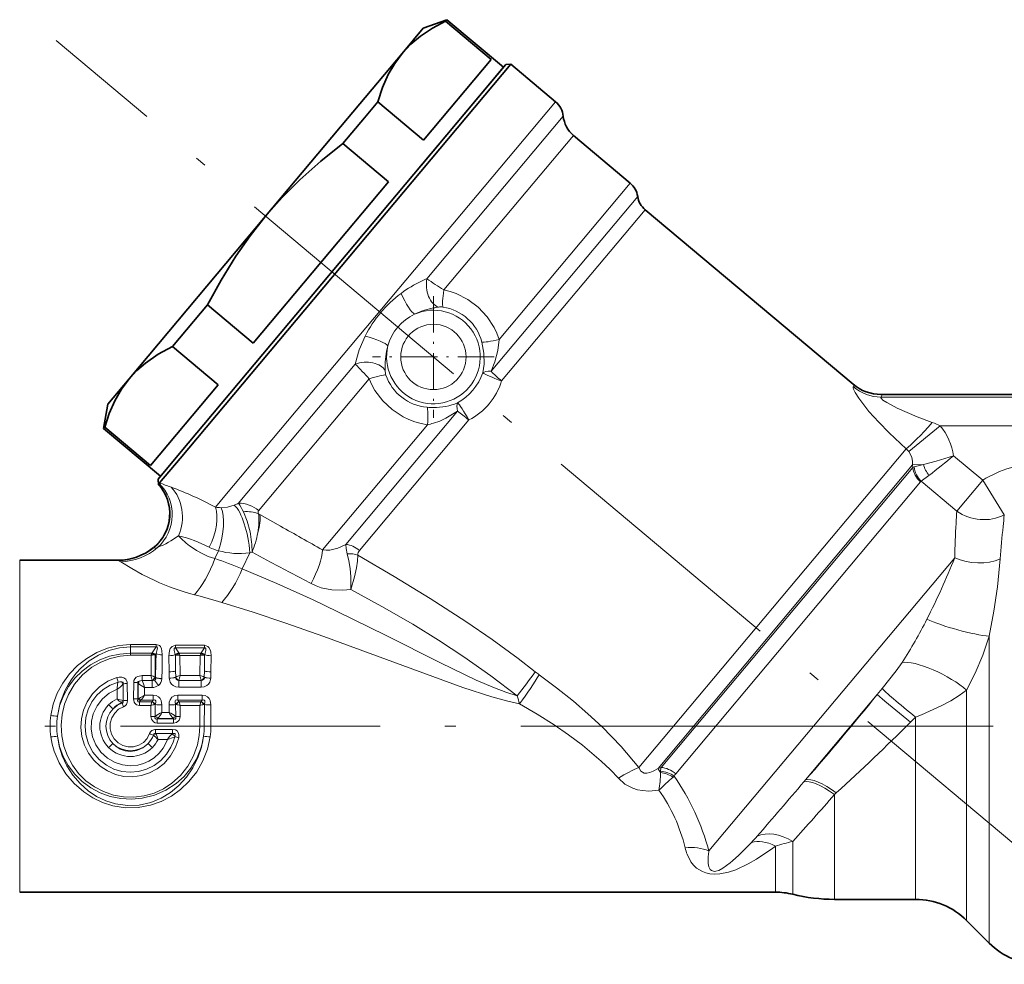
# Model space of a CAD drawing. Extents: x 0 to 420, y 0 to 297.
# Drawn here: x 113 to 159, y 153 to 196 of the extents above; entities that cross this region are included whole.
import ezdxf

# ---------------------------------------------------------------- set-up
doc = ezdxf.new("R2010")
doc.units = 0
doc.linetypes.add('DASHDOT', pattern=[18.5, 12, -3, 0.5, -3])

msp = doc.modelspace()

# ---------------------------------------------------------------- linework, layer by layer
at = {"color": 7, "lineweight": 35}
for p, q in [((131.837677, 196.03978), (132.922745, 196.434723)), ((132.867493, 196.368866), (132.922745, 196.434723)), ((134.978699, 194.597351), (132.867493, 196.368866)), ((132.922745, 196.434723), (135.544647, 194.23468)), ((130.861694, 194.876648), (131.837677, 196.03978)), ((128.343079, 191.875076), (130.861694, 194.876648)), ((135.651779, 194.36235), (120.565697, 176.383453)), ((120.59935, 176.164276), (135.886581, 194.382904)), ((134.978699, 194.597351), (131.851639, 190.870667)), ((135.651779, 194.36235), (135.886581, 194.382904)), ((137.955185, 192.647141), (135.886581, 194.382904)), ((131.741699, 189.702484), (135.544647, 194.23468)), ((129.119797, 191.902527), (129.740433, 192.642181)), ((129.740433, 192.642181), (131.851639, 190.870667)), ((124.552757, 187.357941), (128.343079, 191.875076)), ((128.122101, 190.713516), (129.119797, 191.902527)), ((130.233292, 188.942017), (128.122101, 190.713516)), ((141.401031, 188.885452), (138.777603, 191.086777)), ((130.233292, 188.942017), (123.979179, 181.488647)), ((151.70372, 179.587769), (142.093018, 187.6521)), ((118.243828, 179.839264), (124.552757, 187.357941)), ((120.249634, 181.331482), (121.867973, 183.260147)), ((123.979179, 181.488647), (121.867973, 183.260147)), ((122.36084, 179.559967), (120.249634, 181.331482)), ((117.26783, 178.676117), (118.243828, 179.839264)), ((122.36084, 179.559967), (119.23378, 175.833282)), ((160.307724, 179.119858), (152.989304, 179.119858)), ((117.26783, 178.676117), (117.067322, 177.538956)), ((117.067322, 177.538956), (117.122574, 177.604797)), ((117.067322, 177.538956), (119.689224, 175.338913)), ((119.23378, 175.833282), (117.122574, 177.604797)), ((120.565697, 176.383453), (119.582092, 175.211243)), ((119.650131, 175.033051), (120.59935, 176.164276)), ((119.582092, 175.211243), (119.604935, 174.950104)), ((119.608871, 174.963745), (119.604935, 174.950104)), ((119.629364, 175.004913), (119.650131, 175.033051)), ((113.187157, 171.455734), (117.698685, 171.455734)), ((113.187157, 156.122406), (148.11261, 156.122406)), ((150.841049, 155.789062), (154.593674, 155.789062)), ((156.950699, 154.812759), (157.998077, 153.765381))]:
    msp.add_line(p, q, dxfattribs=at)
at = {"color": 7, "linetype": 'DASHDOT', "lineweight": 13}
for p, q in [((161.57814, 156.289963), (114.871872, 195.481171)), ((99.342201, 163.789062), (152.54628, 163.789062)), ((146.174393, 163.789062), (202.174393, 163.789062))]:
    msp.add_line(p, q, dxfattribs=at)
at = {"color": 7, "lineweight": 13}
for p, q in [((122.667946, 174.428528), (137.955185, 192.647141)), ((132.005264, 184.467529), (138.307648, 191.978409)), ((132.786819, 183.947235), (138.777603, 191.086777)), ((135.343002, 181.665771), (141.401031, 188.885452)), ((134.968674, 180.190643), (141.747025, 188.268768)), ((142.093018, 187.6521), (135.458893, 179.74585)), ((123.365234, 174.170746), (128.69339, 180.520569)), ((124.29496, 173.827026), (129.341492, 179.841248)), ((151.70372, 179.587769), (151.712891, 179.57785)), ((152.989304, 179.119858), (152.998276, 179.117325)), ((152.993973, 178.995575), (160.432053, 178.995575)), ((160.310257, 179.117325), (152.998276, 179.117325)), ((128.256332, 172.191193), (133.419876, 178.344849)), ((133.943039, 177.939331), (128.889374, 171.916595)), ((127.178757, 171.936005), (132.032166, 177.720062)), ((154.275192, 176.478851), (155.731598, 177.667328)), ((155.731598, 177.667328), (163.084518, 177.667328)), ((141.79628, 161.880676), (154.157593, 176.612305)), ((156.345642, 176.286407), (157.692505, 175.15625)), ((142.687103, 161.842255), (154.451736, 175.862793)), ((154.458588, 175.745117), (142.831314, 161.888275)), ((154.451736, 175.862793), (154.954254, 175.888214)), ((154.451736, 175.862793), (154.458588, 175.745117)), ((154.523773, 175.771729), (154.954254, 175.888214)), ((154.855362, 175.104828), (155.208252, 175.377594)), ((154.825516, 175.082336), (143.504318, 161.590271)), ((154.855362, 175.104828), (156.494934, 173.72905)), ((156.494949, 173.729034), (157.692505, 175.15625)), ((158.690979, 173.553162), (157.692505, 175.15625)), ((122.667946, 174.428528), (122.231766, 173.908707)), ((123.365234, 174.170746), (123.302132, 174.095535)), ((124.29496, 173.827026), (124.233795, 173.75415)), ((124.289383, 173.567963), (124.217567, 173.608612)), ((124.289375, 173.567978), (125.247467, 173.027802)), ((119.393494, 172.063583), (119.394569, 172.041214)), ((122.377541, 171.900757), (122.207886, 171.536926)), ((123.819756, 171.807281), (123.472809, 171.063248)), ((123.819756, 171.807281), (123.925659, 171.826172)), ((123.925659, 171.826172), (124.779816, 171.375244)), ((145.041565, 158.02861), (156.404404, 171.570312)), ((113.187157, 171.455734), (113.187157, 170.517212)), ((117.750992, 171.441162), (117.698685, 171.455734)), ((113.187157, 156.122406), (113.187157, 170.517212)), ((157.998077, 153.765381), (157.998077, 167.948975)), ((119.494217, 167.567902), (118.307724, 167.567902)), ((118.307724, 167.567902), (118.307724, 167.458633)), ((119.494217, 167.458633), (118.307724, 167.458633)), ((118.307724, 167.160812), (118.307724, 167.458633)), ((119.494217, 167.458633), (119.311211, 167.180725)), ((119.494217, 167.567902), (119.494217, 167.458633)), ((121.728577, 167.529129), (120.386856, 167.529129)), ((120.386856, 167.529129), (120.386856, 167.409058)), ((121.728577, 167.529129), (121.728577, 167.409058)), ((118.307724, 167.160812), (119.292297, 167.160812)), ((118.307724, 167.0672), (118.307724, 167.160812)), ((118.307724, 167.0672), (119.263466, 167.0672)), ((119.256332, 166.126404), (119.263466, 167.0672)), ((119.378006, 167.082489), (119.452881, 167.085861)), ((119.491798, 167.145691), (119.452881, 167.085861)), ((119.453934, 166.051331), (119.452881, 167.085861)), ((120.083847, 167.046265), (120.090424, 166.297791)), ((120.378365, 167.103882), (120.394806, 167.079468)), ((121.728577, 167.409058), (120.386856, 167.409058)), ((120.386856, 167.409058), (120.542206, 167.181274)), ((120.394386, 166.345276), (120.394806, 167.079468)), ((120.394928, 167.079468), (120.468842, 167.078156)), ((120.560898, 167.162247), (121.55455, 167.162247)), ((120.598465, 166.133026), (120.591843, 167.062607)), ((120.591843, 167.062607), (121.523598, 167.062607)), ((121.516968, 166.133026), (121.523598, 167.062607)), ((121.728577, 167.409058), (121.573235, 167.181274)), ((121.646599, 167.078156), (121.720627, 167.079468)), ((121.737076, 167.103882), (121.720627, 167.079468)), ((121.721054, 166.345276), (121.720627, 167.079468)), ((122.031586, 167.046249), (122.025024, 166.297806)), ((118.843704, 166.126404), (119.256332, 166.126404)), ((118.843704, 166.126404), (118.843704, 165.897919)), ((120.092125, 166.013123), (120.090424, 166.297791)), ((120.396088, 166.055191), (120.394386, 166.345276)), ((120.598465, 166.133026), (121.516968, 166.133026)), ((121.719345, 166.055191), (121.721054, 166.345306)), ((122.023315, 166.013123), (122.025024, 166.297821)), ((117.968658, 165.766327), (117.970573, 165.742798)), ((117.973427, 164.965363), (117.970573, 165.742798)), ((118.163864, 164.977905), (118.161011, 165.763641)), ((118.451813, 165.06279), (118.454674, 165.815262)), ((118.654053, 165.791351), (118.662292, 165.784821)), ((118.654236, 165.047195), (118.654053, 165.791351)), ((118.662292, 165.784821), (118.654785, 165.047821)), ((118.843704, 165.897919), (119.30809, 165.897919)), ((119.30809, 165.897919), (119.305527, 165.910629)), ((119.30809, 165.580078), (119.30809, 165.897919)), ((119.465965, 166.038177), (119.453934, 166.051331)), ((119.465958, 166.038177), (119.468857, 166.026794)), ((119.762932, 165.998413), (119.762054, 165.973557)), ((120.092125, 166.013123), (120.0923, 166.002899)), ((120.396088, 166.055191), (120.395859, 166.051208)), ((120.547638, 165.908752), (120.546814, 165.90451)), ((120.546814, 165.586624), (120.546814, 165.90451)), ((120.546814, 165.90451), (121.568619, 165.90451)), ((121.568619, 165.90451), (121.567802, 165.908752)), ((121.568619, 165.586624), (121.568619, 165.90451)), ((121.719345, 166.055191), (121.719582, 166.051208)), ((122.023315, 166.013123), (122.023132, 166.002899)), ((117.687485, 165.048767), (117.685852, 165.504883)), ((118.960556, 165.580078), (118.959076, 165.221848)), ((119.357643, 165.221848), (118.959076, 165.221848)), ((118.960556, 165.580078), (119.30809, 165.580078)), ((119.357643, 165.221848), (119.357643, 164.990173)), ((121.624313, 165.221848), (120.491135, 165.221848)), ((120.491135, 165.221848), (120.491135, 164.990173)), ((120.546814, 165.586624), (121.568619, 165.586624)), ((121.624313, 165.221848), (121.624313, 164.990173)), ((149.508133, 161.308884), (152.81778, 165.253159)), ((152.81778, 165.253159), (153.049179, 165.533981)), ((156.950699, 154.812759), (156.950699, 165.46051)), ((117.898178, 164.87471), (117.919731, 164.855713)), ((117.973427, 164.965363), (117.970993, 164.933533)), ((118.756004, 164.959381), (118.723808, 164.922607)), ((118.723808, 164.922607), (119.297081, 164.922607)), ((118.723808, 164.750793), (118.723808, 164.922607)), ((118.723808, 164.750793), (119.251038, 164.750793)), ((119.357643, 164.990173), (118.787704, 164.990173)), ((119.250259, 164.245575), (119.251038, 164.750793)), ((119.251038, 164.750793), (119.296463, 164.922607)), ((119.296677, 164.922791), (119.301933, 164.928009)), ((119.301933, 164.928009), (119.357643, 164.990173)), ((119.432465, 164.787811), (119.453804, 164.791016)), ((119.452911, 164.239975), (119.453804, 164.791168)), ((119.45388, 164.79187), (119.453812, 164.791107)), ((119.757126, 164.424408), (119.757774, 164.7724)), ((119.757774, 164.774612), (119.757774, 164.7724)), ((120.091003, 164.7724), (120.091003, 164.774612)), ((120.091652, 164.424408), (120.091003, 164.7724)), ((120.394974, 164.791016), (120.394897, 164.79187)), ((120.395859, 164.239975), (120.394974, 164.791016)), ((120.394974, 164.791016), (120.416306, 164.787811)), ((121.624313, 164.990173), (120.491135, 164.990173)), ((120.491135, 164.990173), (120.546844, 164.928009)), ((120.546844, 164.928009), (120.552094, 164.922791)), ((120.551697, 164.922607), (121.563751, 164.922607)), ((120.552307, 164.922607), (120.597733, 164.750793)), ((120.598511, 164.245575), (120.597733, 164.750793)), ((120.597733, 164.750793), (121.517708, 164.750793)), ((121.516708, 163.789062), (121.517708, 164.750793)), ((121.517708, 164.750793), (121.563133, 164.922607)), ((121.563347, 164.922791), (121.568604, 164.928009)), ((121.568604, 164.928009), (121.624313, 164.990173)), ((121.699135, 164.787811), (121.720467, 164.791016)), ((121.719353, 163.789062), (121.720467, 164.791168)), ((121.720551, 164.79187), (121.720474, 164.791107)), ((122.023331, 163.789062), (122.024445, 164.7724)), ((122.024445, 164.774612), (122.024445, 164.7724)), ((120.091652, 164.424408), (119.757126, 164.424408)), ((119.452934, 164.23616), (119.452911, 164.239975)), ((119.564476, 164.151138), (119.54715, 164.132965)), ((119.54715, 164.132965), (120.301628, 164.132965)), ((119.54715, 163.933563), (119.54715, 164.132965)), ((119.54715, 163.933563), (120.301628, 163.933563)), ((120.284302, 164.151138), (119.564476, 164.151138)), ((120.301628, 164.132965), (120.284302, 164.151138)), ((120.301628, 163.933563), (120.301628, 164.132965)), ((120.395859, 164.239975), (120.395836, 164.23616)), ((154.354919, 163.974518), (154.593674, 164.21225)), ((154.593674, 155.789062), (154.593674, 164.21225)), ((119.366676, 163.381302), (119.378922, 163.40593)), ((119.452675, 163.449432), (119.466995, 163.450104)), ((119.466995, 163.644577), (119.466995, 163.450104)), ((119.466995, 163.644577), (120.252998, 163.644577)), ((120.252998, 163.450104), (119.466995, 163.450104)), ((120.252998, 163.644577), (120.252998, 163.450104)), ((120.252998, 163.450104), (120.266571, 163.449768)), ((121.719353, 163.789062), (121.516708, 163.789062)), ((122.023331, 163.789062), (121.719353, 163.789062)), ((120.017876, 163.182571), (119.586807, 163.182571)), ((142.687103, 161.842255), (142.831314, 161.888275)), ((142.798798, 161.646118), (142.802277, 161.709396)), ((143.385025, 161.441299), (143.438538, 161.488678)), ((149.428497, 161.215668), (149.508133, 161.308884)), ((150.841049, 160.627808), (150.927155, 160.706497)), ((150.841049, 155.789062), (150.841049, 160.627808)), ((148.915085, 156.024368), (148.915085, 158.467529)), ((148.11261, 156.122406), (148.11261, 158.252106))]:
    msp.add_line(p, q, dxfattribs=at)
at = {"color": 7, "linetype": 'DASHDOT', "lineweight": 13, "ltscale": 0.140546}
for p, q in [((132.307724, 183.661682), (132.307724, 178.039856)), ((135.118637, 180.850769), (129.496811, 180.850769))]:
    msp.add_line(p, q, dxfattribs=at)
at = {"color": 7, "lineweight": 35}
for points in [[(132.867493, 196.368866), (132.258118, 196.044037), (131.706467, 195.674408), (131.258087, 195.296509), (130.861694, 194.876648)], [(130.861694, 194.876648), (130.517029, 194.413361), (130.222733, 193.906174), (129.954529, 193.298706), (129.740433, 192.642181)], [(124.552757, 187.357941), (125.319687, 188.219391), (126.139397, 189.039841), (127.100983, 189.897995), (128.122101, 190.713516)], [(121.867973, 183.260147), (122.49379, 184.407364), (123.171936, 185.503357), (123.83757, 186.453094), (124.552757, 187.357941)], [(120.249634, 181.331482), (119.592018, 180.9776), (119.002579, 180.570831), (118.601738, 180.222443), (118.243828, 179.839264)], [(118.243828, 179.839264), (117.887589, 179.358307), (117.585365, 178.830185), (117.328735, 178.240372), (117.122574, 177.604797)]]:
    msp.add_lwpolyline(points, dxfattribs=at)
at = {"color": 7, "lineweight": 13}
for points in [[(132.786819, 183.947235), (133.076355, 183.875519), (133.359039, 183.777985), (133.894714, 183.509079), (134.376099, 183.149582), (134.785934, 182.712936), (135.111877, 182.212891), (135.239868, 181.944153), (135.343002, 181.665771)], [(131.437424, 182.830124), (131.828949, 182.993729), (132.307724, 183.117737)], [(128.69339, 180.520569), (128.883606, 181.175568), (129.152512, 181.814087)], [(135.343002, 181.665771), (135.2854, 181.14418), (135.146469, 180.626709), (134.968674, 180.190643)], [(130.075485, 180.222046), (130.0802, 180.604263), (130.145035, 181.121796), (130.207306, 181.36412)], [(134.54631, 181.541702), (134.642212, 181.024323), (134.650513, 180.517105), (134.592926, 180.121704)], [(132.032166, 177.720062), (131.740707, 177.773163), (131.454422, 177.852295), (131.173355, 177.957672), (130.902176, 178.087891), (130.40036, 178.416702), (129.963837, 178.827988), (129.606918, 179.308105), (129.462143, 179.569092), (129.341492, 179.841248)], [(151.717743, 179.46701), (151.710587, 179.455399), (151.70842, 179.418472), (151.722061, 179.364655), (151.791092, 179.216537), (151.960861, 178.946838), (152.435501, 178.336182), (152.885834, 177.833984), (153.367859, 177.34375), (154.157593, 176.612305)], [(152.993973, 178.995575), (152.984528, 178.989441), (152.980042, 178.980865), (152.980576, 178.96994), (152.996521, 178.941406), (153.082748, 178.862427), (153.257904, 178.74472), (153.74147, 178.48468), (154.669037, 178.080994), (155.3647, 177.82074)], [(133.419876, 178.344849), (132.881775, 178.020233), (132.597122, 177.891327), (132.305435, 177.789017)], [(154.275192, 176.478851), (154.357071, 176.346893), (154.414398, 176.199768), (154.446899, 176.035126), (154.451736, 175.862793)], [(154.954254, 175.888214), (155.541626, 176.03035), (156.345642, 176.286407)], [(123.103149, 174.007309), (122.793762, 173.914734), (122.494583, 173.886139)], [(123.527695, 173.698853), (123.706497, 173.270233), (123.83506, 172.776962)], [(119.559929, 172.045975), (119.460091, 172.023773), (119.425407, 172.024658), (119.40197, 172.033661), (119.394569, 172.041229)], [(122.207886, 171.536926), (121.902184, 171.636444), (121.61618, 171.763092), (121.351974, 171.910919), (121.110985, 172.073135)], [(127.178757, 171.936005), (127.343864, 171.918945), (127.519417, 171.929413), (127.886024, 172.021637), (128.256332, 172.191193)], [(128.327301, 171.760208), (128.273056, 171.996155), (128.256332, 172.191193)], [(128.487625, 170.113312), (128.489883, 170.691666), (128.45842, 171.084503), (128.403976, 171.438568), (128.327301, 171.760208)], [(128.487625, 170.113312), (128.666916, 170.696121), (128.757324, 171.10495), (128.802002, 171.409378), (128.820206, 171.68898)], [(128.820206, 171.68898), (130.496674, 170.714142), (132.163452, 169.696838), (133.81015, 168.628235), (135.02597, 167.789215), (136.221191, 166.916107), (137.013458, 166.308258)], [(119.429077, 170.517212), (118.850975, 170.801376), (118.365944, 171.070068), (117.854172, 171.392517)], [(157.998077, 167.948975), (158.211395, 169.103973), (158.377121, 170.224091), (158.507416, 171.522461)], [(136.180176, 165.192596), (135.651596, 165.3629), (135.131119, 165.560608), (134.290405, 165.922638), (133.737823, 166.17926), (132.641068, 166.713058), (130.099106, 167.991547), (127.865334, 169.095718), (126.749161, 169.626831), (125.075233, 170.38678), (123.472809, 171.063248)], [(126.658287, 170.38002), (126.887672, 170.272522), (127.126091, 170.189117), (127.619331, 170.091003), (128.119888, 170.076477), (128.487625, 170.113312)], [(128.487625, 170.113312), (129.924377, 169.324493), (131.350418, 168.498322), (132.536972, 167.768097), (133.705673, 167.00238), (134.958557, 166.121094), (136.180176, 165.192596)], [(136.291931, 164.820312), (135.677704, 164.960983), (134.999832, 165.150391), (133.666794, 165.58638), (132.737503, 165.917053), (130.892853, 166.598206), (127.249382, 167.938904), (125.437325, 168.573074), (123.981857, 169.057159), (122.528481, 169.512756)], [(156.950699, 165.46051), (157.35173, 166.241425), (157.700592, 167.077377), (157.998077, 167.948975)], [(114.625626, 164.282867), (114.736938, 164.808441), (114.922432, 165.31131), (115.176529, 165.781906), (115.492691, 166.212311), (115.864235, 166.595703), (116.284927, 166.926056), (116.748589, 167.196609), (117.247787, 167.399277), (117.7705, 167.524994), (118.307716, 167.567902)], [(114.926941, 164.25296), (115.055862, 164.870667), (115.285034, 165.457458), (115.436531, 165.736298), (115.61097, 166.001404), (115.804337, 166.247467), (116.01799, 166.476654), (116.403229, 166.806671), (116.833549, 167.079651), (117.301895, 167.285767), (117.796906, 167.414551), (118.307724, 167.458633)], [(119.491798, 167.145691), (119.546158, 167.339554), (119.551651, 167.412628), (119.547134, 167.43721), (119.542297, 167.447754), (119.530945, 167.458954), (119.520004, 167.462433), (119.494217, 167.458633)], [(119.774361, 167.091904), (119.762329, 167.270782), (119.740982, 167.360321), (119.689575, 167.466888), (119.642479, 167.517853), (119.494217, 167.567902)], [(120.083855, 167.046249), (120.106438, 167.267029), (120.146484, 167.376617), (120.230965, 167.480042), (120.386856, 167.529129)], [(122.031586, 167.046249), (122.01709, 167.229767), (121.992737, 167.321487), (121.933464, 167.431976), (121.88456, 167.47998), (121.728577, 167.529129)], [(118.307724, 167.160812), (117.82074, 167.126251), (117.344833, 167.023636), (116.889923, 166.855728), (116.464676, 166.626389), (116.077438, 166.340729), (115.733833, 166.002792), (115.440575, 165.617828), (115.204445, 165.192505), (115.031448, 164.734314), (114.926941, 164.252975)], [(118.307724, 167.0672), (117.832245, 167.03125), (117.369186, 166.924774), (116.929459, 166.751282), (116.522285, 166.515762), (116.090736, 166.162811), (115.725998, 165.740036), (115.437431, 165.258606), (115.256462, 164.807007), (115.142624, 164.330994), (115.099144, 163.841522), (115.127266, 163.351578), (115.225975, 162.872528), (115.392426, 162.415482), (115.622398, 161.990326), (115.90992, 161.606537), (116.250214, 161.27002), (116.6371, 160.987656), (117.063324, 160.765915), (117.520309, 160.610519), (117.988724, 160.527069), (118.465324, 160.514877), (118.937897, 160.574356), (119.395798, 160.703934), (119.826889, 160.899384), (120.222443, 161.155304), (120.623077, 161.515472), (120.959122, 161.938431), (121.222267, 162.413818), (121.40509, 162.929535), (121.488617, 163.355103), (121.516708, 163.789062)], [(120.378365, 167.103882), (120.32637, 167.295929), (120.322556, 167.352402), (120.326225, 167.379578), (120.336273, 167.400909), (120.356674, 167.412735), (120.386856, 167.409058)], [(121.737076, 167.103882), (121.789062, 167.295837), (121.792877, 167.352386), (121.789215, 167.379547), (121.77919, 167.400879), (121.758789, 167.412735), (121.728577, 167.409058)], [(153.965668, 166.739075), (153.687241, 166.34375), (153.049179, 165.533981)], [(118.454674, 165.815262), (118.468346, 165.903961), (118.510727, 165.985931), (118.575134, 166.048767), (118.65033, 166.0905), (118.843704, 166.126404)], [(137.197815, 166.168945), (137.997406, 165.567902), (138.780457, 164.93985), (139.451324, 164.362747), (140.101349, 163.759964), (140.984543, 162.849548), (141.79628, 161.880676)], [(117.676758, 166.035797), (117.255859, 165.86496), (116.877144, 165.613846), (116.554596, 165.292725), (116.299995, 164.91391), (116.137314, 164.536652), (116.042099, 164.135742), (116.017601, 163.723709), (116.064713, 163.313629), (116.18174, 162.918884), (116.364761, 162.551636), (116.607948, 162.222977), (116.903984, 161.942703), (117.241287, 161.720947), (117.612442, 161.562225), (118.006218, 161.472107), (118.410088, 161.454071), (118.808899, 161.508484), (119.19133, 161.632965), (119.545593, 161.822998), (119.861298, 162.072174), (120.162758, 162.418488), (120.391502, 162.818604), (120.538536, 163.257355)], [(117.732147, 165.831635), (117.372009, 165.689468), (117.044098, 165.483398), (116.759003, 165.22081), (116.525871, 164.910477), (116.351952, 164.561172), (116.244324, 164.185303), (116.207153, 163.795578), (116.241974, 163.405457), (116.365463, 162.983063), (116.572319, 162.595749), (116.853172, 162.259659), (117.196121, 161.988678), (117.541473, 161.812103), (117.913818, 161.702499), (118.29628, 161.66449), (118.679176, 161.698257), (119.050392, 161.802856), (119.395737, 161.973953), (119.704285, 162.205292), (119.968536, 162.491989), (120.176605, 162.822617), (120.279343, 163.059113), (120.352943, 163.306641)], [(117.676758, 166.035797), (117.786789, 166.056976), (117.903893, 166.053268), (117.99968, 166.024063), (118.086723, 165.9617), (118.155045, 165.826111), (118.161011, 165.763641)], [(117.732147, 165.831635), (117.816795, 165.84613), (117.908493, 165.834137)], [(117.908493, 165.834137), (117.938805, 165.831421), (117.951698, 165.825699), (117.96534, 165.810837), (117.969749, 165.797394), (117.968658, 165.766327)], [(118.654053, 165.791351), (118.649536, 165.823257), (118.65274, 165.837341), (118.665169, 165.854004), (118.677582, 165.861389), (118.708427, 165.868378)], [(119.468857, 166.026794), (119.47126, 165.983276), (119.448357, 165.940521), (119.414261, 165.922348)], [(120.546814, 165.586624), (120.406723, 165.606888), (120.278107, 165.667526), (120.19677, 165.738449), (120.135765, 165.827637), (120.0923, 166.002899)], [(120.546814, 165.90451), (120.472656, 165.914276), (120.413193, 165.957565), (120.391243, 166.028168), (120.395859, 166.051208)], [(121.568619, 165.90451), (121.642792, 165.914276), (121.702263, 165.957581), (121.723099, 166.002716), (121.719582, 166.051208)], [(121.568619, 165.586624), (121.708748, 165.606903), (121.837372, 165.667557), (121.918724, 165.738495), (121.979721, 165.827713), (122.023132, 166.002899)], [(117.685852, 165.504883), (117.324249, 165.321014), (117.010559, 165.060928), (116.760773, 164.73793), (116.588066, 164.368149), (116.507256, 164.017044), (116.497627, 163.657181), (116.559608, 163.302338), (116.712418, 162.924347), (116.944748, 162.588974), (117.24424, 162.312836), (117.595688, 162.109833), (117.936859, 161.999695), (118.292, 161.960297), (118.64537, 161.992874), (118.903191, 162.063614), (119.148506, 162.172287), (119.402145, 162.336121), (119.626228, 162.539673), (119.814499, 162.777283), (119.928734, 162.973694), (120.017876, 163.182571)], [(119.757774, 164.774612), (119.724113, 164.976074), (119.673332, 165.072601), (119.594498, 165.151901), (119.493805, 165.202026), (119.357643, 165.221848)], [(120.091003, 164.774612), (120.101982, 164.89415), (120.140671, 165.013794), (120.224152, 165.127441), (120.355164, 165.202087), (120.491135, 165.221848)], [(122.024445, 164.774612), (121.990784, 164.976074), (121.940002, 165.072601), (121.86116, 165.151901), (121.760475, 165.202026), (121.624313, 165.221848)], [(154.354919, 163.974503), (153.1716, 164.945007), (152.81778, 165.253143)], [(156.950699, 165.46051), (156.597687, 165.201523), (156.215454, 164.966095), (155.777924, 164.733582), (154.858749, 164.320038), (154.593674, 164.21225)], [(117.970993, 164.933533), (117.974312, 164.902023), (117.971725, 164.887604), (117.949661, 164.862091), (117.919731, 164.855713)], [(118.723808, 164.750793), (118.586472, 164.784256), (118.509651, 164.853363), (118.479195, 164.908707), (118.451813, 165.06279)], [(118.723808, 164.922607), (118.688828, 164.913803), (118.672241, 164.913818), (118.651703, 164.921707), (118.641861, 164.933426), (118.635315, 164.966553), (118.654236, 165.047195)], [(119.45388, 164.79187), (119.479637, 164.883667), (119.483276, 164.927994), (119.476311, 164.966629), (119.467407, 164.982239), (119.446716, 164.997925), (119.419525, 165.003098), (119.357643, 164.990173)], [(120.394897, 164.79187), (120.366264, 164.906067), (120.369598, 164.95816), (120.390823, 164.991501), (120.429382, 165.003113), (120.491135, 164.990173)], [(121.720551, 164.79187), (121.7463, 164.883667), (121.749939, 164.927994), (121.742981, 164.966629), (121.734077, 164.982239), (121.713379, 164.997925), (121.686195, 165.003098), (121.624313, 164.990173)], [(136.291931, 164.820312), (137.100769, 164.347305), (137.891541, 163.847931), (138.557159, 163.391464), (139.200363, 162.909943), (140.065781, 162.176849), (140.470993, 161.787933), (140.853592, 161.384491)], [(117.982864, 164.691925), (117.759979, 164.571854), (117.576874, 164.396454), (117.445969, 164.178436), (117.375916, 163.932449), (117.371887, 163.676392), (117.434113, 163.428314), (117.558243, 163.205826), (117.736008, 163.024353), (117.955299, 162.897034), (118.200478, 162.833588), (118.453583, 162.838928), (118.695892, 162.912613), (118.904724, 163.044739), (119.072464, 163.226868), (119.188332, 163.446518)], [(119.54715, 163.933563), (119.454689, 163.945435), (119.365822, 163.987305), (119.272514, 164.112122), (119.250259, 164.245575)], [(119.54715, 164.132965), (119.488998, 164.12085), (119.463966, 164.126083), (119.448555, 164.139023), (119.440765, 164.158524), (119.439972, 164.183167), (119.452934, 164.23616)], [(119.452934, 164.23616), (119.523827, 164.212799), (119.561066, 164.163483), (119.564476, 164.151138)], [(120.395836, 164.23616), (120.324959, 164.212799), (120.287704, 164.163483), (120.284302, 164.151138)], [(120.598511, 164.245575), (120.589188, 164.156036), (120.555153, 164.067322), (120.439453, 163.961945), (120.301628, 163.933563)], [(120.395836, 164.23616), (120.409134, 164.16861), (120.401321, 164.140656), (120.387421, 164.127487), (120.374779, 164.122665), (120.345207, 164.121658), (120.301628, 164.132965)], [(119.188332, 163.446518), (119.22905, 163.524521), (119.293167, 163.590164), (119.432571, 163.642807), (119.466995, 163.644577)], [(119.378922, 163.40593), (119.388634, 163.430664), (119.412659, 163.449341), (119.425217, 163.451874), (119.452675, 163.449432)], [(120.252998, 163.644577), (120.394028, 163.618164), (120.460693, 163.577301), (120.533829, 163.469269), (120.549408, 163.396072), (120.538536, 163.257355)], [(120.266571, 163.449768), (120.335358, 163.460663), (120.362999, 163.45134), (120.374603, 163.436157), (120.377777, 163.422958), (120.375221, 163.393555), (120.360092, 163.352295)], [(120.360092, 163.352295), (120.302727, 163.370575), (120.272018, 163.409714), (120.266571, 163.449768)], [(121.989822, 163.295288), (121.866005, 162.727417), (121.6558, 162.187057), (121.366447, 161.686066), (121.006348, 161.234253), (120.624123, 160.872711), (120.195724, 160.564362), (119.727707, 160.316406), (119.227753, 160.136871), (118.65538, 160.028183), (118.072571, 160.018448), (117.496643, 160.108444), (117.017403, 160.261856), (116.565109, 160.478302), (116.146484, 160.750778), (115.699524, 161.139709), (115.316048, 161.590912), (115.005196, 162.095459), (114.775978, 162.643188), (114.686035, 162.965607), (114.625618, 163.295288)], [(121.688499, 163.325195), (121.589775, 162.814789), (121.42244, 162.323364), (121.189629, 161.859863), (120.895309, 161.432648), (120.543991, 161.049866), (120.153397, 160.72879), (119.718872, 160.465607), (119.247726, 160.270172), (118.712219, 160.14711), (118.162888, 160.123047), (117.618156, 160.200073), (117.167915, 160.342545), (116.744514, 160.547867), (116.354889, 160.807938), (115.974495, 161.145065), (115.644913, 161.530365), (115.370758, 161.956116), (115.156113, 162.414703), (115.013321, 162.862549), (114.926941, 163.325195)], [(114.926941, 163.325195), (115.030281, 162.847748), (115.201042, 162.39299), (115.434036, 161.970352), (115.73159, 161.577911), (116.081642, 161.233841), (116.477112, 160.943909), (116.910416, 160.713242), (117.373512, 160.546295), (117.859573, 160.446564), (118.356094, 160.417664), (118.851517, 160.460464), (119.413597, 160.599487), (119.941986, 160.829483), (120.422821, 161.143448), (120.78669, 161.472107), (121.100464, 161.851288), (121.35704, 162.274689), (121.549576, 162.734436), (121.632393, 163.026199), (121.688499, 163.325195)], [(119.114304, 162.983459), (118.882645, 162.789062), (118.606354, 162.664429), (118.30574, 162.621735), (118.063934, 162.650009), (117.834976, 162.731979), (117.630104, 162.862274), (117.501129, 162.983459)], [(141.79628, 161.880676), (141.888138, 161.710388), (142.042984, 161.623825), (142.173309, 161.619354), (142.314758, 161.651672), (142.460236, 161.711609), (142.687103, 161.842255)], [(140.853592, 161.384491), (141.155334, 161.118958), (141.517517, 160.927582), (141.741119, 160.856796), (141.971252, 160.813202), (142.255783, 160.793701), (142.729401, 160.830917)], [(146.135223, 157.564911), (146.421814, 157.826141), (147.008148, 158.419952)], [(146.849533, 157.425629), (147.243561, 157.653961), (147.991379, 158.16214), (148.11261, 158.252106)], [(144.03418, 157.870926), (144.210541, 157.529205), (144.328751, 157.375473), (144.473312, 157.235413), (144.735748, 157.070465), (144.90097, 157.008331), (145.087006, 156.967194), (145.316086, 156.950272), (145.54277, 156.963394), (145.948837, 157.046021), (146.278503, 157.157959), (146.849533, 157.425629)], [(145.009079, 157.789505), (145.007065, 157.442841), (145.038818, 157.292007), (145.103165, 157.170395), (145.155197, 157.122986), (145.300049, 157.08313), (145.366013, 157.089569), (145.497314, 157.128952), (145.682571, 157.224182), (146.026001, 157.472946), (146.135223, 157.564911)]]:
    msp.add_lwpolyline(points, dxfattribs=at)
msp.add_circle((132.307724, 180.850769), 1.510144, dxfattribs=at)
at = {"color": 7, "lineweight": 35}
for centre, radius, start, end in [((137.312393, 191.881104), 1, 5.584691, 50), ((139.634659, 192.10817), 1.333333, 185.584686, 229.999999), ((140.758255, 188.119415), 1, 8.590378, 50), ((142.735809, 188.418152), 1, 188.590379, 229.999999), ((152.989304, 181.119858), 2, 229.999999, 269.999997), ((118.122383, 173.607697), 2, 309.460989, 42.159886), ((119.774399, 174.90654), 0.175188, 145.851177, 160.934884), ((117.698685, 174.122406), 2.666666, 269.999997, 308.793857), ((148.11261, 152.789062), 3.333334, 76.069449, 89.999996), ((150.841049, 163.789062), 8, 256.069444, 269.999997), ((154.593674, 152.455734), 3.333333, 45.000001, 90.000003), ((160.355103, 156.122406), 3.333333, 225, 269.999997)]:
    msp.add_arc(centre, radius, start, end, dxfattribs=at)
at = {"color": 7, "lineweight": 13}
for centre, radius, start, end in [((134.105194, 179.324829), 5.549594, 114.974637, 126.412485), ((136.63739, 174.046249), 11.404332, 113.964548, 115.309808), ((142.31485, 199.121933), 17.917848, 234.873065, 237.875726), ((134.241867, 179.227814), 5.709271, 126.93841, 153.061589), ((132.307724, 180.850769), 2.162242, 166.265724, 113.734281), ((133.598785, 176.414352), 6.8266, 98.928665, 100.901626), ((132.639999, 182.476028), 0.689756, 81.053793, 98.399605), ((132.417953, 180.981857), 2.200175, 14.737139, 81.392564), ((132.397415, 180.775497), 2.267793, 115.043499, 164.9565), ((116.05162, 167.822693), 17.918155, 42.124321, 45.12692), ((130.765366, 180.241455), 0.690285, 181.611346, 198.943866), ((132.197754, 180.719437), 2.200175, 198.607425, 265.262892), ((132.15239, 180.981094), 2.5875, 299.399003, 340.600994), ((132.561813, 180.637543), 3.031028, 297.107966, 342.892096), ((152.983261, 181.100098), 1.982755, 230.153951, 270.434131), ((153.010284, 181.002426), 2.006974, 229.908433, 269.534295), ((132.312363, 181.879333), 3.366201, 264.949305, 269.921041), ((132.334061, 181.407761), 2.894091, 269.478717, 292.097763), ((131.390976, 180.837067), 3.182264, 281.623955, 286.69996), ((154.204971, 174.529114), 3.489897, 64.058725, 70.591275), ((153.479019, 175.839935), 2.900879, 8.85281, 39.050551), ((153.330551, 175.765671), 1.183587, 37.05185, 45.67063), ((125.428459, 213.799179), 48.611384, 307.778546, 309.494573), ((154.58638, 175.524002), 0.255458, 104.182385, 120.02466), ((155.598495, 175.890198), 1.081304, 186.290107, 226.582636), ((156.353271, 176.265671), 1.449091, 195.098879, 217.797333), ((160.362808, 170.891876), 5.031034, 90.087791, 122.054306), ((136.833679, 220.382629), 48.495958, 249.247649, 249.918524), ((114.901443, 160.421173), 15.35082, 61.476422, 69.878443), ((154.889542, 175.02829), 0.083814, 114.072178, 139.828152), ((122.537766, 175.932907), 2.047219, 261.403897, 268.791518), ((122.193634, 176.326294), 2.490974, 291.415175, 296.423445), ((118.76535, 171.264694), 5.347929, 27.072816, 31.963165), ((194.835052, 171.024323), 38.435383, 175.964743, 176.809487), ((208.124298, 168.051132), 49.738566, 173.649008, 174.263343), ((-89.245178, -208.72438), 437.883219, 60.379665, 60.669975), ((193.569611, 171.08783), 37.168366, 176.798654, 179.256225), ((206.978912, 168.161255), 48.5879, 174.257551, 176.033222), ((117.586563, 176.688187), 5.043966, 293.030207, 305.625294), ((119.096443, 166.59433), 6.16166, 62.423974, 76.599124), ((123.767517, 175.686539), 4.484962, 223.69195, 233.677099), ((119.0868, 171.845566), 4.838812, 359.770464, 11.098344), ((119.535751, 173.619278), 4.741623, 337.781905, 349.139221), ((117.719193, 174.077301), 2.636532, 270.690987, 309.449066), ((117.803062, 174.077332), 2.685501, 271.090758, 310.856324), ((122.742012, 173.580276), 1.718534, 242.508903, 257.756118), ((128.391907, 170.4534), 1.308079, 70.881743, 92.830139), ((129.092468, 171.729507), 0.275508, 137.349763, 188.467217), ((121.937027, 185.549896), 37.194931, 333.118261, 337.923066), ((117.666206, 171.127197), 0.32518, 54.683287, 74.888134), ((114.45018, 148.886688), 23.941836, 67.860839, 71.093677), ((-36.038544, -134.522903), 345.595378, 61.915528, 62.267993), ((123.948853, 180.302063), 10.778021, 245.207073, 255.572664), ((113.970993, 141.152008), 29.623744, 73.209485, 75.748867), ((137.48204, 177.543427), 19.709587, 326.756814, 333.445671), ((119.400536, 166.481781), 0.601187, 92.147551, 103.177944), ((120.660385, 166.689484), 1.447045, 160.99025, 164.869866), ((119.247482, 167.222137), 0.075972, 306.162936, 326.992407), ((119.134079, 166.902618), 0.302964, 36.405837, 58.500932), ((119.234932, 166.91362), 0.277842, 38.318591, 74.062501), ((184.112183, 165.092163), 64.653069, 178.179842, 179.161599), ((119.767746, 167.842926), 0.750525, 248.407789, 270.504626), ((242.930481, 165.268372), 123.169667, 179.151709, 179.660408), ((48.130753, 165.202515), 72.272646, 0.905969, 1.507517), ((120.612968, 166.921356), 0.269389, 105.225765, 144.055001), ((120.455925, 166.487), 0.591367, 76.71452, 88.748609), ((120.707687, 166.910248), 0.291804, 120.223269, 144.895906), ((120.603668, 167.222809), 0.074156, 214.083663, 234.764862), ((119.247177, 166.70105), 1.392374, 15.050141, 19.344404), ((121.659515, 166.487), 0.591363, 91.2513, 103.285492), ((122.868286, 166.701035), 1.392397, 160.655653, 164.949847), ((121.511757, 167.222809), 0.074177, 305.237381, 325.952897), ((121.407745, 166.910248), 0.291804, 35.104099, 59.776736), ((121.502609, 166.921432), 0.269332, 35.935879, 74.795168), ((193.789337, 165.206894), 72.077248, 178.491872, 179.095032), ((119.065697, 165.320236), 0.828144, 62.030528, 76.695743), ((115.628586, 165.184814), 3.747931, 11.166417, 14.550169), ((120.784012, 165.341339), 0.812844, 103.19015, 118.520817), ((124.173767, 165.203491), 3.69414, 165.426198, 168.993551), ((121.331421, 165.341339), 0.812841, 61.479147, 76.809869), ((117.941635, 165.203476), 3.694172, 11.006458, 14.573786), ((106.135796, 188.526337), 38.040815, 322.165557, 324.263026), ((141.263748, 171.74173), 6.898387, 231.966082, 233.885242), ((114.719635, 165.123016), 3.094783, 13.237019, 17.15422), ((119.274811, 165.44725), 1.589953, 166.008089, 177.922876), ((117.269089, 166.292587), 0.891296, 297.882483, 321.91187), ((117.998734, 165.852875), 0.09182, 191.737211, 250.839363), ((118.152031, 164.942993), 0.820437, 89.373135, 102.782906), ((118.466034, 165.04126), 0.773722, 75.928331, 90.840976), ((119.239624, 166.30777), 0.779261, 222.170088, 249.018558), ((118.570442, 165.888702), 0.139074, 311.484251, 351.623155), ((118.833794, 165.61145), 0.286264, 88.017103, 116.008919), ((117.034241, 165.053696), 1.99688, 15.283306, 25.011659), ((119.105385, 166.273071), 0.413695, 298.906669, 327.535626), ((119.311234, 166.059967), 0.479765, 269.624446, 306.760052), ((119.326683, 166.061325), 0.164365, 263.50972, 302.218232), ((121.346634, 167.175018), 2.303056, 212.953486, 220.614267), ((119.175751, 166.114075), 0.305929, 321.204235, 343.417429), ((119.803947, 167.060654), 1.087401, 252.041272, 267.79304), ((119.362183, 166.000336), 0.400937, 306.029481, 356.169331), ((120.725639, 166.253143), 0.387308, 211.478547, 242.66653), ((121.389801, 166.253143), 0.387309, 297.333451, 328.52141), ((117.32991, 167.778229), 3.031263, 296.921086, 302.509068), ((115.565437, 167.548859), 4.114716, 321.548152, 325.561507), ((142.730606, 166.955795), 6.783591, 195.065398, 198.34867), ((55.186287, 243.80397), 125.307963, 318.82665, 321.181101), ((118.278595, 163.789062), 1.389307, 135.002227, 224.997554), ((118.305069, 163.762604), 1.426758, 115.649296, 135.002555), ((119.298439, 166.879044), 2.906888, 226.468313, 231.804767), ((118.303986, 163.773254), 1.148637, 109.543639, 134.344753), ((118.326424, 163.846603), 1.113804, 112.613605, 137.809967), ((116.920166, 161.87326), 3.266748, 71.189634, 76.415753), ((118.34063, 165.621613), 0.868468, 221.252562, 239.3583), ((118.023682, 164.792648), 0.150199, 110.507079, 146.821419), ((113.740143, 163.154053), 4.512782, 19.924177, 22.153129), ((118.15416, 163.633621), 1.344143, 89.586605, 97.728724), ((118.464951, 163.867096), 1.1955, 80.88715, 90.629527), ((118.824089, 165.139465), 0.192592, 208.442665, 249.287688), ((118.869736, 164.734528), 0.379952, 116.149757, 124.422687), ((118.886452, 165.173645), 0.208552, 208.03008, 241.707858), ((118.959869, 164.781235), 0.270745, 129.48801, 138.813636), ((119.684326, 163.102417), 1.704236, 98.499169, 104.727475), ((119.159599, 164.649948), 0.305627, 26.804251, 63.324385), ((119.196526, 164.657501), 0.290444, 27.571216, 68.710344), ((119.737396, 167.01564), 2.243016, 262.735251, 270.520567), ((119.727203, 167.011475), 2.236752, 262.979861, 270.782942), ((120.111389, 167.01564), 2.243013, 269.479291, 277.264621), ((120.121567, 167.011475), 2.236758, 269.217149, 277.020216), ((120.652252, 164.657501), 0.290443, 111.28962, 152.428717), ((120.164452, 163.102463), 1.704194, 75.272243, 81.50059), ((120.689178, 164.649963), 0.305618, 116.67601, 153.196854), ((121.950989, 163.102417), 1.704234, 98.499169, 104.727482), ((121.42627, 164.649948), 0.305627, 26.80427, 63.324405), ((121.463188, 164.657501), 0.290444, 27.571225, 68.710351), ((122.004059, 167.01564), 2.243016, 262.735265, 270.520581), ((121.993874, 167.011475), 2.236752, 262.979861, 270.782942), ((118.246857, 163.789062), 3.654748, 172.234818, 187.764745), ((115.218781, 168.673401), 4.430248, 262.306049, 266.222882), ((118.333527, 163.789062), 1.158754, 135.936938, 224.062761), ((120.167435, 163.398865), 1.104185, 111.805914, 130.347986), ((118.890106, 164.828522), 0.956257, 314.872356, 335.009977), ((119.681343, 163.398865), 1.104183, 49.652019, 68.194139), ((120.958664, 164.828522), 0.956257, 204.990045, 225.12767), ((118.398422, 163.789062), 3.502342, 172.38847, 187.61108), ((119.263947, 160.945206), 3.300298, 86.717461, 90.237516), ((120.584831, 160.945206), 3.300291, 89.762496, 93.282537), ((71.45015, 247.490128), 117.677619, 312.483655, 314.789714), ((118.29467, 163.782227), 1.144503, 315.739063, 339.49462), ((120.945236, 167.96637), 4.84925, 248.758369, 251.002222), ((120.439842, 164.353134), 1.448134, 222.163012, 233.917536), ((119.340782, 163.555923), 0.154618, 284.267559, 316.42104), ((118.504196, 162.861557), 1.128851, 16.516861, 31.435389), ((120.903725, 162.642578), 1.037326, 128.862611, 148.63411), ((118.217926, 163.788986), 3.501424, 352.388307, 0.001372), ((118.36969, 163.788971), 3.653636, 352.234543, 0.001606), ((115.218758, 158.904541), 4.430466, 93.776762, 97.693411), ((119.298447, 160.699097), 2.906898, 128.195411, 133.531851), ((118.307724, 163.811829), 1.156384, 225.762549, 314.237015), ((117.317017, 160.699097), 2.906884, 46.468516, 51.80499), ((118.335884, 163.789856), 1.390542, 315.007464, 334.1049), ((119.738815, 164.458572), 1.305836, 282.336487, 298.06351), ((121.244713, 166.300903), 3.124318, 253.415055, 256.937056), ((120.079323, 163.373108), 0.281563, 346.34572, 355.758905), ((121.396683, 158.904541), 4.430476, 82.306641, 86.223284), ((118.307724, 163.819778), 1.431709, 225.042511, 314.957262), ((139.976196, 160.17038), 3.185047, 27.60199, 31.662998), ((138.580414, 161.600983), 4.219205, 349.485387, 0.612978), ((142.628082, 160.220474), 1.436196, 58.200315, 83.171692), ((142.681198, 160.337784), 1.377414, 56.653448, 84.955238), ((143.611877, 161.670288), 0.810482, 164.396301, 177.234079), ((143.857742, 161.288849), 0.464444, 139.539358, 154.512744), ((162.762726, 139.982117), 28.913706, 132.082171, 133.857269), ((133.889328, 154.96405), 11.565139, 15.365195, 34.343386), ((-168.875031, 433.305725), 418.748246, 319.023134, 319.47574), ((136.534164, 156.406647), 7.612611, 13.451467, 35.532136), ((19.751877, 275.557983), 174.336775, 317.806725, 318.757894), ((139.862076, 165.114258), 9.791879, 316.8695, 319.151958), ((152.193283, 144.654724), 14.196482, 103.350994, 106.70491), ((146.237701, 158.727905), 2.364354, 193.459197, 201.251541), ((148.190872, 157.478088), 3.197032, 170.084319, 174.409796)]:
    msp.add_arc(centre, radius, start, end, dxfattribs=at)
for centre, major_axis, ratio, start_param, end_param in [((132.636917, 184.131531), (0.083847, -0.996475), 0.652297, 4.314159957, 6.005320641), ((132.930374, 184.118317), (-0.16275, -0.986664), 0.115958, 4.905757223, 6.07230215), ((131.043732, 183.72554), (0.43837, -0.898796), 0.182843, 4.551106178, 6.070099649), ((129.257126, 181.596344), (0.961258, -0.275635), 0.182844, 0.213086037, 1.732080819), ((135.480957, 181.83017), (0.962967, 0.26963), 0.123066, 3.352660582, 4.534278113), ((129.133972, 179.956863), (0.995895, 0.090454), 0.652296, 0.277864369, 1.969023495), ((129.197937, 179.670166), (0.94342, 0.331612), 0.115958, 0.210883456, 1.377427971), ((135.524796, 179.824402), (0.969849, -0.243721), 0.282459, 2.250567885, 2.923121666), ((135.524796, 179.824402), (0.946274, -0.323349), 0.095701, 3.35201238, 4.675411624), ((135.524796, 179.824402), (-0.766037, 0.642784), 0.102533, 0.848062079, 1.570796327), ((131.893707, 181.136703), (19.847855, -1.623642), 0.053612, 6.238363638, 6.34151276), ((131.842773, 179.138153), (21.181488, -0.079735), 0.055809, 6.229905669, 6.332943625), ((131.894211, 177.555664), (-0.098312, -0.995155), 0.123066, 1.748906981, 2.930523921), ((133.877136, 177.860779), (0.408432, -0.912788), 0.282459, 3.360063819, 4.032617466), ((133.877136, 177.860779), (0.482758, -0.875755), 0.095701, 1.607773631, 2.931172965), ((133.877136, 177.860779), (-0.766037, 0.642784), 0.102533, 4.71238898, 5.435123228), ((155.3647, 178.050873), (-1.328247, -1.495247), 0.076701, 0.352298059, 1.484665441), ((155.422134, 175.793365), (-0.766037, 0.642784), 0.928181, 0.785398163, 1.570796327), ((118.16188, 173.587372), (-0.916306, -1.777748), 0.986473, 1.154042819, 2.802854182), ((118.280617, 173.539398), (-0.611664, -1.904175), 0.97709, 1.029440487, 2.699572834), ((118.923553, 173.334869), (-0.591934, -1.910393), 0.881421, 1.450878395, 2.696879735), ((121.034714, 172.482086), (-0.901367, -1.785362), 0.504088, 1.586528091, 2.705731385), ((121.669296, 172.231018), (-0.569717, -1.917137), 0.387128, 1.513351855, 2.716059366), ((123.111511, 172.137543), (0.279099, -1.980431), 0.335303, 1.356220387, 2.755313232), ((123.474869, 172.849686), (-1.021393, 0.857048), 0.885512, 4.71238898, 5.487582354), ((123.449936, 172.693771), (1.268265, 0.411453), 0.729978, 0.708468462, 1.27856163), ((123.247414, 172.192429), (-0.695496, -1.839714), 0.390089, 2.008177194, 2.582902775), ((123.139542, 172.197647), (-0.931549, -1.769806), 0.390347, 2.070155049, 2.63435227), ((138.77562, 168.57428), (14.56427, -5.141075), 0.087239, 3.108893673, 3.214827796), ((157.692505, 175.15625), (1.977982, -0.296005), 0.909261, 4.204228942, 5.371443642), ((128.384018, 171.314331), (-0.766037, 0.642784), 0.786195, 4.71238898, 5.435123228), ((124.112808, 175.438507), (2.922668, 2.826836), 0.799821, 3.56510552, 3.974565117), ((126.093948, 170.643173), (-0.938675, -1.766037), 0.310954, 1.587044632, 2.541640099), ((157.398819, 172.755432), (1.991165, -0.187759), 0.708688, 4.257475206, 5.368108637), ((121.26355, 171.977264), (-0.866516, -2.521942), 0.388895, 0.723630489, 1.529686816), ((122.528481, 171.503601), (-1.007523, -2.469009), 0.390335, 0.807606838, 1.551700498), ((156.583862, 168.535889), (1.928741, -0.529114), 0.147481, 3.886506177, 5.57500565), ((120.083847, 167.216202), (0.399979, 0.004425), 0.42483, 4.707692694, 5.535313462), ((122.031586, 167.216187), (0.399979, -0.004425), 0.424829, 3.889466899, 4.717088325), ((155.536484, 165.723846), (1.787735, -0.896667), 0.275785, 0.807801229, 2.764227991), ((120.090424, 166.42868), (0.399994, 0.002464), 0.327218, 4.710375323, 5.573587866), ((122.025024, 166.428696), (0.399994, -0.002464), 0.32722, 3.851191421, 4.714403151), ((136.291931, 165.089355), (-1.160065, -1.629189), 0.078493, 1.461003558, 2.349622667), ((119.762932, 166.113678), (0.399994, -0.002525), 0.28817, 3.877504085, 4.71420902), ((120.092125, 166.12915), (0.399994, 0.00209), 0.290089, 4.71087024, 5.574081475), ((120.0923, 166.118393), (0.399841, 0.011497), 0.28865, 4.704090239, 5.566130848), ((122.023315, 166.12915), (0.399994, -0.00209), 0.29009, 3.850696519, 4.713907503), ((122.023132, 166.118393), (0.399841, -0.011497), 0.28865, 3.858646687, 4.720687357), ((154.593674, 164.318039), (1.561798, -1.249313), 0.04133, 3.327209245, 4.745437586), ((117.627495, 165.202148), (0.455093, -0.446251), 0.636155, 5.994340367, 6.843305848), ((140.853592, 160.757202), (1.626694, 1.163551), 0.259455, 0.78105364, 1.387299327), ((143.055908, 161.055878), (-0.766037, 0.642784), 0.697602, 4.71238898, 5.497787144), ((150.841049, 159.837494), (1.503754, -1.318596), 0.30774, 1.834365363, 2.9702736), ((150.92717, 159.935852), (1.50589, -1.316177), 0.299929, 1.82717152, 2.974152523), ((148.433594, 157.137146), (1.481583, -1.343468), 0.679433, 1.842621974, 2.856021086), ((148.11261, 156.807678), (1.373917, -1.4534), 0.582853, 2.123314848, 2.876916111), ((143.938217, 156.713715), (1.963989, 0.377815), 0.725727, 0.842052292, 1.432083834)]:
    msp.add_ellipse(centre, major_axis=major_axis, ratio=ratio, start_param=start_param, end_param=end_param, dxfattribs=at)

doc.saveas('drawing.dxf')
